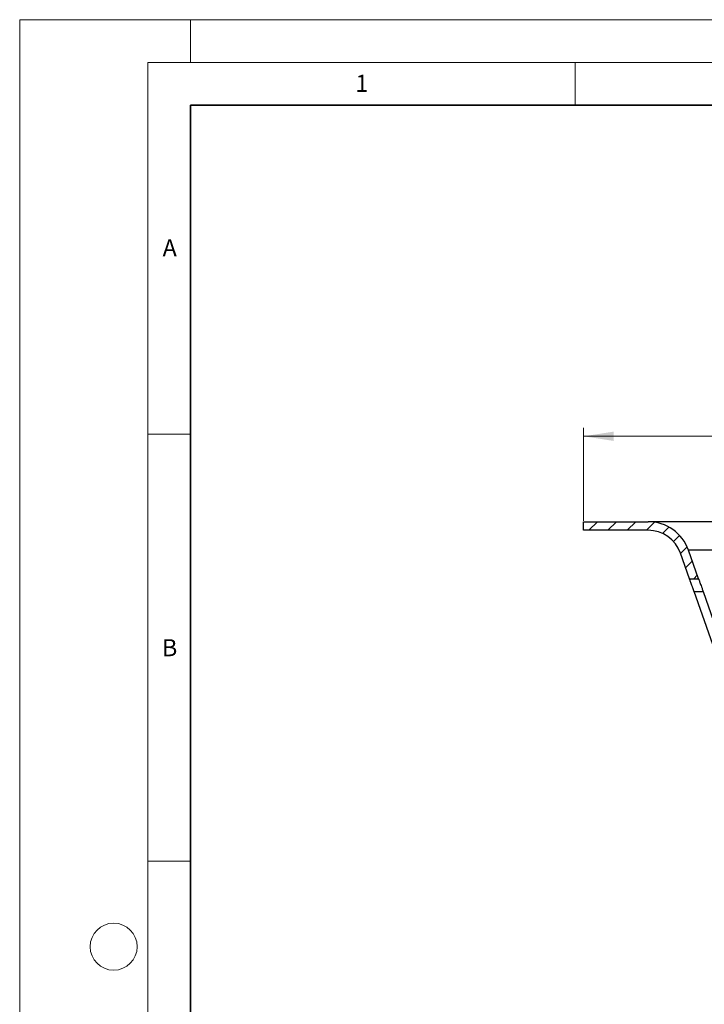
# Model space of a CAD drawing. Units: millimetres. Extents: x 0 to 420, y 0 to 297.
# Drawn here: x 0 to 80, y 182 to 297 of the extents above; entities that cross this region are included whole.
import ezdxf

# ---------------------------------------------------------------- set-up
doc = ezdxf.new("R2010")
doc.units = ezdxf.units.MM
doc.styles.add('SLDTEXTSTYLE0', font='TXT', dxfattribs={"width": 0.605})
doc.dimstyles.new('SLDDIMSTYLE0', dxfattribs={"dimtxt": 3.5, "dimasz": 3.5, "dimexe": 0, "dimexo": 0.0625, "dimgap": 0.875, "dimtad": 1, "dimrnd": 1e-09, "dimzin": 12, "dimdsep": 46, "dimtxsty": 'SLDTEXTSTYLE0', "dimsah": 1, "dimcen": 0.09, "dimadec": 0, "dimazin": 3, "dimtfac": 1, "dimtdec": 3, "dimtofl": 0, "dimtmove": 0, "dimatfit": 3, "dimfxl": 1, "dimfrac": 2, "dimtolj": 1, "dimtzin": 12, "dimarcsym": 0})

# ---------------------------------------------------------------- blocks, each defined once
blk = doc.blocks.new('_D_1')
at = {"color": 7, "linetype": 'Continuous', "lineweight": 0}
for p, q in [((66.01, 238.34), (66.01, 249.24)), ((207.51, 238.34), (207.51, 249.24)), ((207.51, 248.24), (66.01, 248.24))]:
    blk.add_line(p, q, dxfattribs=at)
at = {"color": 7, "linetype": 'Continuous', "lineweight": 18}
for points in [[(66.01, 248.24), (69.51, 247.7), (69.51, 248.78)], [(207.51, 248.24), (204.01, 248.78), (204.01, 247.7)]]:
    blk.add_solid(points, dxfattribs=at)
at = {"color": 7, "linetype": 'Continuous', "lineweight": 18, "char_height": 3.5, "attachment_point": 1, "style": 'SLDTEXTSTYLE0'}
for s, insert in [('%%c', (128.19, 252.75)), ('141.5', (133.3, 252.76))]:
    blk.add_mtext(s, dxfattribs=dict(at, insert=insert))

msp = doc.modelspace()

# ---------------------------------------------------------------- hatches: boundary and pattern name
at = {"linetype": 'Continuous', "lineweight": 18}
h = msp.add_hatch(dxfattribs=at)
h.set_pattern_fill('ANSI31', scale=0.5, style=0)
edge = h.paths.add_edge_path(flags=0)
edge.add_line((66.01, 237.239), (73.566, 237.239))
edge.add_arc((73.566, 233.239), 4, 19.39507, 90, ccw=False)
edge.add_line((77.339, 234.567), (78.395, 231.567))
edge.add_line((78.395, 231.567), (79.455, 231.567))
edge.add_line((79.455, 231.567), (78.282, 234.899))
edge.add_arc((73.566, 233.239), 5, 19.39507, 90)
edge.add_line((73.566, 238.239), (66.01, 238.239))
edge.add_line((66.01, 238.239), (66.01, 237.239))

# ---------------------------------------------------------------- linework, layer by layer
at = {"color": 7, "linetype": 'Continuous', "lineweight": 18}
for p, q in [((0, 0), (0, 297)), ((0, 297), (420, 297)), ((20, 292), (20, 297)), ((15, 292), (415, 292)), ((15, 292), (15, 5)), ((65, 292), (65, 287)), ((15, 248.5), (20, 248.5)), ((15, 198.5), (20, 198.5))]:
    msp.add_line(p, q, dxfattribs=at)
at = {"color": 7, "linetype": 'Continuous', "lineweight": 35}
for p, q in [((20, 287), (20, 10)), ((410, 287), (20, 287))]:
    msp.add_line(p, q, dxfattribs=at)
at = {"color": 7, "linetype": 'Continuous', "lineweight": 25}
for p, q in [((66.01, 237.239), (66.01, 238.239)), ((66.01, 238.239), (73.566, 238.239)), ((199.955, 238.239), (73.566, 238.239)), ((73.566, 237.239), (66.01, 237.239)), ((78.395, 231.567), (77.339, 234.567)), ((79.455, 231.567), (78.282, 234.899)), ((134.284, 234.899), (78.282, 234.899)), ((78.395, 231.567), (79.455, 231.567)), ((78.942, 230.067), (80.003, 230.067))]:
    msp.add_line(p, q, dxfattribs=at)
at = {"color": 7, "linetype": 'Continuous', "lineweight": 25, "flags": 128}
for points in [[(83.282, 217.747), (80.893, 224.528), (78.942, 230.067)], [(80.003, 230.067), (81.218, 226.616), (82.407, 223.24), (84.225, 218.079)]]:
    msp.add_lwpolyline(points, dxfattribs=at)
at = {"color": 7, "linetype": 'Continuous', "lineweight": 18}
msp.add_circle((11, 188.5), 2.75, dxfattribs=at)
at = {"color": 7, "linetype": 'Continuous', "lineweight": 25}
for radius in [5, 4]:
    msp.add_arc((73.566, 233.239), radius, 19.39507, 90, dxfattribs=at)
for points, knots in [([(78.942, 230.067), (78.929, 230.106), (78.902, 230.183), (78.861, 230.297), (78.821, 230.41), (78.781, 230.521), (78.722, 230.684), (78.646, 230.891), (78.562, 231.121), (78.491, 231.312), (78.442, 231.441), (78.413, 231.518), (78.398, 231.56), (78.396, 231.565), (78.395, 231.567)], [0, 0, 0, 0, 0.0505034, 0.1005892, 0.150523, 0.2005735, 0.2510089, 0.3766664, 0.5013369, 0.6266488, 0.7506622, 0.8343353, 0.9168886, 1, 1, 1, 1]), ([(79.455, 231.567), (79.455, 231.566), (79.456, 231.565), (79.462, 231.55), (79.471, 231.526), (79.483, 231.492), (79.508, 231.428), (79.551, 231.312), (79.622, 231.121), (79.707, 230.891), (79.791, 230.661), (79.868, 230.448), (79.935, 230.259), (79.98, 230.132), (80.003, 230.067)], [0, 0, 0, 0, 0.0500341, 0.09963541, 0.14916559, 0.19898809, 0.24946031, 0.37344092, 0.49877771, 0.62340081, 0.7490921, 0.83286522, 0.91608683, 1, 1, 1, 1])]:
    msp.add_open_spline(points, degree=3, knots=knots, dxfattribs=at)

# ---------------------------------------------------------------- texts
at = {"color": 7, "linetype": 'Continuous', "lineweight": 18, "char_height": 2, "attachment_point": 2, "style": 'SLDTEXTSTYLE0'}
for s, insert in [('1', (40.051, 290.553)), ('A', (17.561, 271.297)), ('B', (17.552, 224.493))]:
    msp.add_mtext(s, dxfattribs=dict(at, insert=insert))

# ---------------------------------------------------------------- dimensions: what is measured, and where the dimension line sits
at = {"color": 7, "linetype": 'Continuous', "lineweight": 18}
dim = msp.add_linear_dim(base=(66.01, 248.239), p1=(207.51, 238.239), p2=(66.01, 238.239), text='%%c<>', dimstyle='SLDDIMSTYLE0', dxfattribs=at)
dim.commit()
dim.dimension.update_dxf_attribs({"geometry": '_D_1', "text_midpoint": (136.76, 248.239), "dimtype": 160})

doc.saveas('drawing.dxf')
